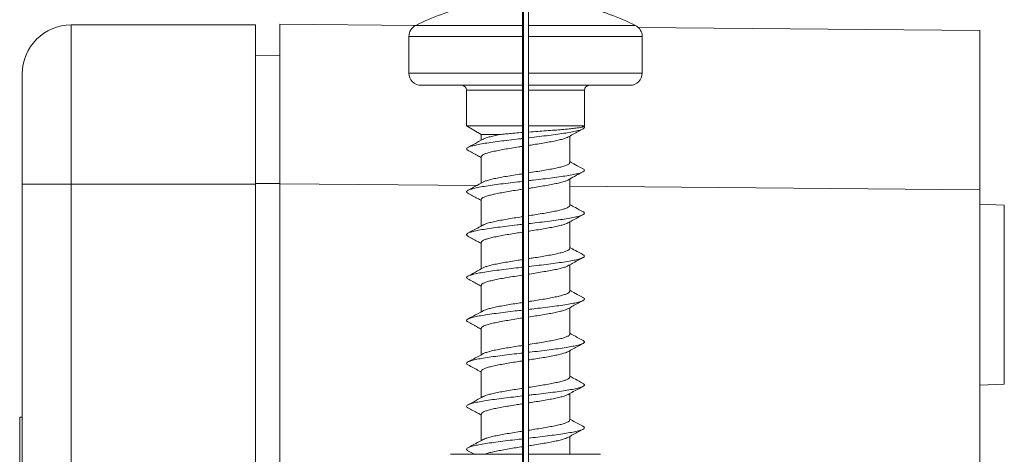
# Model space of a CAD drawing. Units: millimetres. Extents: x -324 to 564, y -294 to 502.
# Drawn here: x -313 to -273, y 172 to 190 of the extents above; entities that cross this region are included whole.
import ezdxf

# ---------------------------------------------------------------- set-up
doc = ezdxf.new("R2010")
doc.units = ezdxf.units.MM

msp = doc.modelspace()

# ---------------------------------------------------------------- linework, layer by layer
at = {"color": 7, "linetype": 'Continuous', "lineweight": 18}
for p, q in [((-292.631, 127.997), (-292.631, 223.997)), ((-292.431, 127.997), (-292.431, 223.997)), ((-292.671, 220.731), (-292.671, 137.019)), ((-292.641, 130.098), (-292.641, 220.731)), ((-311.051, 189.594), (-311.051, 183.094)), ((-303.551, 189.594), (-311.051, 189.594)), ((-303.551, 183.094), (-303.551, 189.594)), ((-302.551, 189.618), (-302.551, 183.118)), ((-302.551, 189.618), (-297.032, 189.57)), ((-287.959, 189.491), (-274.051, 189.369)), ((-274.051, 189.369), (-274.051, 182.869)), ((-297.301, 189.126), (-297.301, 187.63)), ((-287.801, 187.63), (-287.801, 189.126)), ((-302.551, 188.357), (-303.551, 188.34)), ((-313.051, 183.094), (-313.051, 187.594)), ((-292.671, 187.13), (-296.801, 187.13)), ((-294.951, 186.93), (-294.951, 185.476)), ((-288.301, 187.13), (-292.431, 187.13)), ((-290.151, 185.476), (-290.151, 186.93)), ((-292.671, 185.81), (-292.675, 185.81)), ((-294.951, 185.476), (-294.351, 185.13)), ((-294.951, 185.476), (-292.672, 185.476)), ((-292.431, 185.476), (-290.151, 185.476)), ((-290.215, 185.439), (-290.16, 185.471)), ((-294.351, 185.13), (-294.351, 184.893)), ((-294.351, 185.13), (-293.538, 185.13)), ((-290.751, 183.979), (-290.751, 185.057)), ((-294.351, 184.222), (-294.351, 183.144)), ((-290.751, 182.229), (-290.751, 183.307)), ((-313.051, 121.094), (-313.051, 183.094)), ((-311.051, 183.094), (-313.051, 183.094)), ((-303.551, 183.094), (-311.051, 183.094)), ((-311.051, 183.094), (-311.051, 121.094)), ((-303.551, 121.094), (-303.551, 183.094)), ((-302.551, 121.069), (-302.551, 183.118)), ((-292.671, 182.963), (-292.675, 182.963)), ((-274.051, 121.318), (-274.051, 182.869)), ((-294.351, 182.472), (-294.351, 181.393)), ((-273.051, 182.246), (-274.051, 182.281)), ((-273.051, 174.941), (-273.051, 182.246)), ((-290.751, 180.479), (-290.751, 181.557)), ((-294.351, 180.722), (-294.351, 179.643)), ((-290.751, 178.729), (-290.751, 179.807)), ((-294.351, 178.972), (-294.351, 177.894)), ((-290.751, 176.979), (-290.751, 178.057)), ((-294.351, 177.222), (-294.351, 176.144)), ((-290.751, 175.229), (-290.751, 176.307)), ((-294.351, 175.472), (-294.351, 174.393)), ((-274.051, 174.906), (-273.051, 174.941)), ((-290.751, 173.479), (-290.751, 174.557)), ((-294.351, 173.722), (-294.351, 172.644)), ((-313.151, 173.594), (-313.051, 173.594)), ((-313.151, 171.594), (-313.151, 173.594)), ((-292.671, 173.413), (-292.675, 173.413)), ((-290.751, 172.08), (-290.751, 172.807)), ((-292.671, 172.08), (-295.601, 172.08)), ((-294.895, 172.228), (-294.622, 172.08)), ((-289.501, 172.08), (-292.431, 172.08))]:
    msp.add_line(p, q, dxfattribs=at)
at = {"color": 8, "linetype": 'Continuous', "lineweight": 18}
for p, q in [((-297.025, 189.573), (-292.671, 189.573)), ((-292.431, 189.573), (-288.078, 189.573)), ((-292.671, 189.126), (-297.301, 189.126)), ((-287.801, 189.126), (-292.431, 189.126)), ((-297.301, 187.63), (-292.671, 187.63)), ((-292.431, 187.63), (-287.801, 187.63)), ((-292.671, 186.93), (-294.951, 186.93)), ((-290.151, 186.93), (-292.431, 186.93)), ((-302.551, 183.131), (-303.551, 183.131)), ((-294.526, 183.048), (-302.551, 183.118)), ((-274.051, 182.869), (-290.751, 183.015))]:
    msp.add_line(p, q, dxfattribs=at)
at = {"color": 7, "linetype": 'Continuous', "lineweight": 18}
for centre, radius, start, end in [((-292.551, 180.63), 10, 103.4988, 116.575), ((-292.551, 180.63), 10, 63.425, 76.5012), ((-311.051, 187.594), 2, 90, 180), ((-296.801, 189.126), 0.5, 116.575, 180), ((-288.301, 189.126), 0.5, 360, 63.425), ((-296.801, 187.63), 0.5, 180, 270), ((-288.301, 187.63), 0.5, 270, 360), ((-295.151, 186.93), 0.2, 0, 90), ((-289.951, 186.93), 0.2, 90, 180)]:
    msp.add_arc(centre, radius, start, end, dxfattribs=at)
for points, knots in [([(-290.188, 185.455), (-290.175, 185.446), (-290.138, 185.42), (-290.161, 185.378), (-290.247, 185.329), (-290.407, 185.281), (-290.628, 185.233), (-290.906, 185.184), (-291.234, 185.136), (-291.6, 185.088), (-291.995, 185.04), (-292.277, 185.007), (-292.423, 184.99), (-292.431, 184.989)], [0, 0, 0, 0, 0.06015, 0.165706, 0.271257, 0.374474, 0.477727, 0.580963, 0.684231, 0.787497, 0.890716, 0.993945, 1, 1, 1, 1]), ([(-290.217, 185.443), (-290.226, 185.438), (-290.248, 185.424), (-290.359, 185.402), (-290.537, 185.377), (-290.774, 185.352), (-291.052, 185.327), (-291.369, 185.301), (-291.705, 185.276), (-292.057, 185.25), (-292.301, 185.233), (-292.425, 185.223), (-292.431, 185.223)], [0, 0, 0, 0, 0.07757, 0.196945, 0.320053, 0.434983, 0.553489, 0.664154, 0.778282, 0.884634, 0.994366, 1, 1, 1, 1]), ([(-290.83, 185.014), (-290.755, 185.055), (-290.549, 185.169), (-290.341, 185.281), (-290.208, 185.352)], [0, 0, 0, 0, 0.361782, 1, 1, 1, 1]), ([(-292.671, 184.961), (-292.721, 184.956), (-292.909, 184.934), (-293.229, 184.896), (-293.617, 184.848), (-293.972, 184.8), (-294.285, 184.752), (-294.548, 184.704), (-294.75, 184.656), (-294.888, 184.608), (-294.954, 184.56), (-294.959, 184.518), (-294.913, 184.492), (-294.896, 184.483)], [0, 0, 0, 0, 0.036214, 0.136571, 0.236943, 0.337284, 0.437642, 0.538008, 0.638353, 0.738737, 0.839119, 0.939515, 1, 1, 1, 1]), ([(-294.279, 184.933), (-294.382, 184.876), (-294.59, 184.762), (-294.799, 184.65), (-294.904, 184.593)], [0, 0, 0, 0, 0.497329, 1, 1, 1, 1]), ([(-293.538, 185.13), (-293.62, 185.114), (-293.786, 185.082), (-293.991, 185.035), (-294.154, 184.987), (-294.251, 184.952), (-294.277, 184.932), (-294.282, 184.929)], [0, 0, 0, 0, 0.233561, 0.473901, 0.707452, 0.947785, 1, 1, 1, 1]), ([(-292.671, 185.205), (-292.695, 185.203), (-292.832, 185.193), (-293.049, 185.175), (-293.318, 185.152), (-293.464, 185.137), (-293.538, 185.13)], [0, 0, 0, 0, 0.0727323, 0.4242234, 0.7087519, 1, 1, 1, 1]), ([(-292.431, 184.678), (-292.36, 184.689), (-292.184, 184.717), (-291.917, 184.759), (-291.637, 184.807), (-291.386, 184.854), (-291.167, 184.902), (-290.992, 184.95), (-290.878, 184.988), (-290.842, 185.01), (-290.831, 185.017)], [0, 0, 0, 0, 0.098707, 0.240994, 0.379269, 0.521553, 0.659827, 0.802108, 0.940379, 1, 1, 1, 1]), ([(-294.904, 184.483), (-294.771, 184.411), (-294.586, 184.312), (-294.403, 184.21), (-294.351, 184.182)], [0, 0, 0, 0, 0.721693, 1, 1, 1, 1]), ([(-294.346, 184.222), (-294.348, 184.227), (-294.354, 184.247), (-294.313, 184.284), (-294.222, 184.332), (-294.08, 184.379), (-293.893, 184.427), (-293.668, 184.474), (-293.409, 184.522), (-293.128, 184.569), (-292.877, 184.609), (-292.724, 184.633), (-292.671, 184.641)], [0, 0, 0, 0, 0.033782, 0.148919, 0.260808, 0.37595, 0.487843, 0.602984, 0.714879, 0.830021, 0.941915, 1, 1, 1, 1]), ([(-290.756, 183.979), (-290.757, 183.967), (-290.76, 183.938), (-290.827, 183.894), (-290.944, 183.846), (-291.107, 183.799), (-291.314, 183.751), (-291.555, 183.704), (-291.827, 183.656), (-292.118, 183.609), (-292.324, 183.577), (-292.428, 183.56), (-292.431, 183.56)], [0, 0, 0, 0, 0.088534, 0.203645, 0.31551, 0.430619, 0.54249, 0.657602, 0.769475, 0.88459, 0.996462, 1, 1, 1, 1]), ([(-290.217, 183.724), (-290.198, 183.714), (-290.148, 183.688), (-290.146, 183.646), (-290.204, 183.598), (-290.334, 183.55), (-290.531, 183.502), (-290.787, 183.454), (-291.095, 183.406), (-291.447, 183.358), (-291.831, 183.31), (-292.164, 183.27), (-292.367, 183.247), (-292.431, 183.239)], [0, 0, 0, 0, 0.060425, 0.1597, 0.258988, 0.358267, 0.457505, 0.556755, 0.65598, 0.755194, 0.854426, 0.95363, 1, 1, 1, 1]), ([(-290.208, 183.723), (-290.313, 183.78), (-290.495, 183.877), (-290.675, 183.976), (-290.751, 184.018)], [0, 0, 0, 0, 0.575038, 1, 1, 1, 1]), ([(-292.671, 183.523), (-292.692, 183.519), (-292.814, 183.501), (-293.036, 183.466), (-293.323, 183.418), (-293.591, 183.371), (-293.826, 183.324), (-294.028, 183.276), (-294.179, 183.228), (-294.265, 183.196), (-294.284, 183.18), (-294.285, 183.18)], [0, 0, 0, 0, 0.027838, 0.164355, 0.304833, 0.441347, 0.581822, 0.718337, 0.858804, 0.995316, 1, 1, 1, 1]), ([(-292.431, 182.928), (-292.378, 182.937), (-292.223, 182.96), (-291.971, 183.001), (-291.69, 183.048), (-291.431, 183.096), (-291.207, 183.143), (-291.022, 183.191), (-290.893, 183.232), (-290.847, 183.258), (-290.83, 183.268)], [0, 0, 0, 0, 0.073578, 0.211662, 0.353749, 0.491831, 0.633918, 0.771998, 0.914086, 1, 1, 1, 1]), ([(-290.828, 183.265), (-290.737, 183.315), (-290.532, 183.428), (-290.325, 183.54), (-290.21, 183.602)], [0, 0, 0, 0, 0.442934, 1, 1, 1, 1]), ([(-292.671, 183.211), (-292.802, 183.196), (-293.071, 183.165), (-293.461, 183.118), (-293.831, 183.07), (-294.164, 183.021), (-294.447, 182.973), (-294.675, 182.925), (-294.84, 182.877), (-294.938, 182.829), (-294.958, 182.781), (-294.943, 182.749), (-294.904, 182.733), (-294.903, 182.732)], [0, 0, 0, 0, 0.0954295, 0.1957184, 0.2960486, 0.3963787, 0.4967275, 0.5971111, 0.6974587, 0.7978068, 0.898147, 0.9984455, 1, 1, 1, 1]), ([(-294.278, 183.184), (-294.382, 183.127), (-294.59, 183.012), (-294.799, 182.9), (-294.904, 182.843)], [0, 0, 0, 0, 0.497249, 1, 1, 1, 1]), ([(-294.349, 182.472), (-294.35, 182.474), (-294.358, 182.492), (-294.324, 182.525), (-294.245, 182.572), (-294.11, 182.62), (-293.933, 182.667), (-293.713, 182.715), (-293.462, 182.763), (-293.182, 182.81), (-292.916, 182.853), (-292.742, 182.88), (-292.671, 182.891)], [0, 0, 0, 0, 0.01355, 0.125445, 0.24058, 0.352473, 0.467608, 0.579498, 0.694633, 0.806527, 0.921665, 1, 1, 1, 1]), ([(-294.904, 182.732), (-294.77, 182.661), (-294.586, 182.562), (-294.402, 182.46), (-294.351, 182.432)], [0, 0, 0, 0, 0.721621, 1, 1, 1, 1]), ([(-290.752, 182.229), (-290.757, 182.213), (-290.766, 182.182), (-290.846, 182.135), (-290.971, 182.087), (-291.145, 182.04), (-291.357, 181.992), (-291.607, 181.944), (-291.881, 181.897), (-292.16, 181.852), (-292.346, 181.823), (-292.431, 181.81)], [0, 0, 0, 0, 0.112006, 0.223896, 0.339035, 0.450927, 0.566062, 0.677951, 0.793086, 0.904975, 1, 1, 1, 1]), ([(-290.207, 181.973), (-290.312, 182.029), (-290.494, 182.127), (-290.675, 182.226), (-290.751, 182.269)], [0, 0, 0, 0, 0.574498, 1, 1, 1, 1]), ([(-292.671, 181.773), (-292.71, 181.767), (-292.853, 181.745), (-293.091, 181.707), (-293.378, 181.659), (-293.638, 181.612), (-293.869, 181.564), (-294.059, 181.517), (-294.201, 181.472), (-294.255, 181.444), (-294.279, 181.431)], [0, 0, 0, 0, 0.052661, 0.193675, 0.330716, 0.471729, 0.60877, 0.749791, 0.886836, 1, 1, 1, 1]), ([(-290.213, 181.973), (-290.205, 181.97), (-290.16, 181.951), (-290.144, 181.916), (-290.17, 181.868), (-290.274, 181.82), (-290.443, 181.772), (-290.675, 181.724), (-290.963, 181.676), (-291.298, 181.628), (-291.671, 181.579), (-292.052, 181.533), (-292.311, 181.503), (-292.431, 181.489)], [0, 0, 0, 0, 0.018566, 0.117949, 0.217309, 0.31666, 0.416034, 0.515382, 0.614755, 0.714139, 0.813514, 0.912932, 1, 1, 1, 1]), ([(-290.828, 181.515), (-290.77, 181.547), (-290.566, 181.66), (-290.359, 181.771), (-290.211, 181.851)], [0, 0, 0, 0, 0.282842, 1, 1, 1, 1]), ([(-292.671, 181.461), (-292.746, 181.453), (-292.959, 181.428), (-293.302, 181.387), (-293.685, 181.339), (-294.033, 181.291), (-294.338, 181.243), (-294.59, 181.195), (-294.78, 181.147), (-294.907, 181.099), (-294.958, 181.051), (-294.954, 181.012), (-294.908, 180.989), (-294.894, 180.982)], [0, 0, 0, 0, 0.054385, 0.154645, 0.25486, 0.355073, 0.455273, 0.555436, 0.655623, 0.755785, 0.855942, 0.956123, 1, 1, 1, 1]), ([(-294.276, 181.435), (-294.38, 181.378), (-294.589, 181.263), (-294.798, 181.15), (-294.903, 181.094)], [0, 0, 0, 0, 0.497168, 1, 1, 1, 1]), ([(-292.431, 181.178), (-292.399, 181.183), (-292.262, 181.204), (-292.029, 181.241), (-291.741, 181.289), (-291.48, 181.336), (-291.246, 181.384), (-291.055, 181.431), (-290.91, 181.476), (-290.854, 181.504), (-290.83, 181.517)], [0, 0, 0, 0, 0.044775, 0.18711, 0.325432, 0.467769, 0.606098, 0.748439, 0.88677, 1, 1, 1, 1]), ([(-294.903, 180.982), (-294.77, 180.911), (-294.586, 180.811), (-294.403, 180.71), (-294.351, 180.682)], [0, 0, 0, 0, 0.720375, 1, 1, 1, 1]), ([(-294.349, 180.722), (-294.346, 180.737), (-294.339, 180.767), (-294.263, 180.813), (-294.141, 180.861), (-293.97, 180.908), (-293.76, 180.956), (-293.512, 181.004), (-293.239, 181.051), (-292.955, 181.097), (-292.763, 181.127), (-292.671, 181.141)], [0, 0, 0, 0, 0.105212, 0.2171, 0.332233, 0.444117, 0.559249, 0.671132, 0.786263, 0.898143, 1, 1, 1, 1]), ([(-290.755, 180.479), (-290.754, 180.476), (-290.746, 180.457), (-290.782, 180.423), (-290.865, 180.376), (-291.002, 180.328), (-291.182, 180.281), (-291.404, 180.233), (-291.657, 180.185), (-291.938, 180.138), (-292.199, 180.096), (-292.367, 180.07), (-292.431, 180.06)], [0, 0, 0, 0, 0.020333, 0.132231, 0.247376, 0.359269, 0.474407, 0.5863, 0.701437, 0.813331, 0.928468, 1, 1, 1, 1]), ([(-290.207, 180.223), (-290.312, 180.279), (-290.494, 180.377), (-290.675, 180.476), (-290.751, 180.518)], [0, 0, 0, 0, 0.575553, 1, 1, 1, 1]), ([(-290.214, 180.223), (-290.192, 180.211), (-290.143, 180.182), (-290.151, 180.138), (-290.222, 180.089), (-290.366, 180.041), (-290.573, 179.993), (-290.839, 179.945), (-291.157, 179.897), (-291.515, 179.849), (-291.905, 179.801), (-292.215, 179.764), (-292.392, 179.744), (-292.431, 179.739)], [0, 0, 0, 0, 0.077291, 0.176659, 0.276042, 0.375421, 0.47485, 0.574265, 0.673674, 0.773098, 0.872477, 0.971856, 1, 1, 1, 1]), ([(-290.825, 179.766), (-290.768, 179.798), (-290.565, 179.911), (-290.359, 180.021), (-290.211, 180.101)], [0, 0, 0, 0, 0.27905, 1, 1, 1, 1]), ([(-292.671, 179.711), (-292.69, 179.709), (-292.847, 179.691), (-293.139, 179.657), (-293.532, 179.609), (-293.896, 179.561), (-294.219, 179.513), (-294.494, 179.465), (-294.71, 179.417), (-294.863, 179.368), (-294.946, 179.32), (-294.963, 179.275), (-294.918, 179.245), (-294.897, 179.231)], [0, 0, 0, 0, 0.013655, 0.113701, 0.213772, 0.313823, 0.413871, 0.513948, 0.613999, 0.71408, 0.814178, 0.914278, 1, 1, 1, 1]), ([(-294.273, 179.686), (-294.377, 179.629), (-294.586, 179.514), (-294.796, 179.402), (-294.901, 179.345)], [0, 0, 0, 0, 0.49703, 1, 1, 1, 1]), ([(-292.671, 180.023), (-292.731, 180.014), (-292.892, 179.989), (-293.149, 179.947), (-293.429, 179.9), (-293.686, 179.853), (-293.908, 179.805), (-294.091, 179.757), (-294.216, 179.717), (-294.259, 179.691), (-294.275, 179.682)], [0, 0, 0, 0, 0.081712, 0.219394, 0.361069, 0.498749, 0.640423, 0.778103, 0.919778, 1, 1, 1, 1]), ([(-292.431, 179.428), (-292.417, 179.43), (-292.302, 179.448), (-292.085, 179.482), (-291.796, 179.53), (-291.527, 179.577), (-291.29, 179.624), (-291.086, 179.672), (-290.932, 179.719), (-290.846, 179.752), (-290.825, 179.767), (-290.825, 179.767)], [0, 0, 0, 0, 0.019827, 0.158112, 0.300408, 0.438692, 0.580987, 0.719265, 0.861558, 0.99984, 1, 1, 1, 1]), ([(-294.346, 178.972), (-294.346, 178.983), (-294.344, 179.011), (-294.281, 179.054), (-294.168, 179.102), (-294.007, 179.149), (-293.802, 179.197), (-293.563, 179.244), (-293.292, 179.292), (-293.003, 179.339), (-292.791, 179.372), (-292.681, 179.39), (-292.671, 179.391)], [0, 0, 0, 0, 0.081732, 0.196846, 0.308715, 0.423829, 0.535702, 0.650819, 0.762692, 0.87781, 0.989682, 1, 1, 1, 1]), ([(-294.902, 179.231), (-294.769, 179.16), (-294.585, 179.061), (-294.403, 178.96), (-294.351, 178.932)], [0, 0, 0, 0, 0.719838, 1, 1, 1, 1]), ([(-290.757, 178.729), (-290.756, 178.723), (-290.75, 178.702), (-290.794, 178.664), (-290.888, 178.616), (-291.033, 178.569), (-291.222, 178.521), (-291.449, 178.474), (-291.71, 178.426), (-291.993, 178.379), (-292.238, 178.34), (-292.385, 178.317), (-292.431, 178.31)], [0, 0, 0, 0, 0.04059, 0.155722, 0.267609, 0.382742, 0.494632, 0.609769, 0.721662, 0.836798, 0.948691, 1, 1, 1, 1]), ([(-290.216, 178.473), (-290.203, 178.467), (-290.154, 178.445), (-290.143, 178.407), (-290.184, 178.359), (-290.3, 178.311), (-290.481, 178.263), (-290.724, 178.215), (-291.021, 178.167), (-291.364, 178.119), (-291.742, 178.071), (-292.103, 178.028), (-292.336, 178), (-292.431, 177.989)], [0, 0, 0, 0, 0.037573, 0.136923, 0.236251, 0.335586, 0.434878, 0.534177, 0.63347, 0.732733, 0.832023, 0.931297, 1, 1, 1, 1]), ([(-290.208, 178.473), (-290.313, 178.529), (-290.494, 178.627), (-290.675, 178.726), (-290.751, 178.769)], [0, 0, 0, 0, 0.576227, 1, 1, 1, 1]), ([(-292.671, 178.273), (-292.749, 178.261), (-292.931, 178.232), (-293.204, 178.189), (-293.482, 178.141), (-293.731, 178.094), (-293.948, 178.046), (-294.12, 177.998), (-294.23, 177.961), (-294.263, 177.939), (-294.273, 177.934)], [0, 0, 0, 0, 0.107001, 0.249128, 0.387249, 0.529374, 0.66749, 0.809618, 0.947728, 1, 1, 1, 1]), ([(-290.825, 178.016), (-290.755, 178.055), (-290.55, 178.169), (-290.344, 178.28), (-290.209, 178.352)], [0, 0, 0, 0, 0.344377, 1, 1, 1, 1]), ([(-292.671, 177.961), (-292.772, 177.95), (-293.009, 177.922), (-293.374, 177.878), (-293.751, 177.83), (-294.093, 177.782), (-294.388, 177.734), (-294.629, 177.686), (-294.809, 177.638), (-294.922, 177.59), (-294.96, 177.542), (-294.948, 177.504), (-294.899, 177.483), (-294.886, 177.477)], [0, 0, 0, 0, 0.071972, 0.171163, 0.270387, 0.36963, 0.468866, 0.568145, 0.667398, 0.766627, 0.865858, 0.965051, 1, 1, 1, 1]), ([(-294.272, 177.937), (-294.375, 177.881), (-294.582, 177.767), (-294.791, 177.654), (-294.896, 177.598)], [0, 0, 0, 0, 0.497422, 1, 1, 1, 1]), ([(-292.431, 177.678), (-292.335, 177.693), (-292.138, 177.724), (-291.85, 177.771), (-291.578, 177.818), (-291.332, 177.866), (-291.123, 177.913), (-290.958, 177.961), (-290.859, 177.996), (-290.831, 178.015), (-290.827, 178.019)], [0, 0, 0, 0, 0.132427, 0.270087, 0.411738, 0.549401, 0.691054, 0.828712, 0.970363, 1, 1, 1, 1]), ([(-294.894, 177.477), (-294.763, 177.406), (-294.58, 177.309), (-294.401, 177.21), (-294.351, 177.182)], [0, 0, 0, 0, 0.724089, 1, 1, 1, 1]), ([(-294.345, 177.222), (-294.346, 177.231), (-294.349, 177.255), (-294.297, 177.295), (-294.194, 177.342), (-294.04, 177.39), (-293.845, 177.437), (-293.611, 177.485), (-293.348, 177.533), (-293.059, 177.58), (-292.83, 177.616), (-292.699, 177.637), (-292.671, 177.641)], [0, 0, 0, 0, 0.061486, 0.173366, 0.28849, 0.400369, 0.515492, 0.627366, 0.742488, 0.854367, 0.96949, 1, 1, 1, 1]), ([(-290.758, 176.979), (-290.757, 176.97), (-290.754, 176.945), (-290.808, 176.905), (-290.912, 176.857), (-291.067, 176.81), (-291.263, 176.762), (-291.498, 176.714), (-291.762, 176.667), (-292.051, 176.619), (-292.277, 176.584), (-292.406, 176.564), (-292.431, 176.56)], [0, 0, 0, 0, 0.06409, 0.175973, 0.2911, 0.40298, 0.518106, 0.629987, 0.745111, 0.856988, 0.972111, 1, 1, 1, 1]), ([(-290.208, 176.723), (-290.312, 176.779), (-290.494, 176.877), (-290.675, 176.977), (-290.751, 177.019)], [0, 0, 0, 0, 0.576172, 1, 1, 1, 1]), ([(-292.671, 176.523), (-292.77, 176.507), (-292.97, 176.476), (-293.26, 176.429), (-293.531, 176.382), (-293.776, 176.334), (-293.985, 176.287), (-294.148, 176.239), (-294.245, 176.205), (-294.272, 176.186), (-294.275, 176.183)], [0, 0, 0, 0, 0.136039, 0.274056, 0.416075, 0.554095, 0.69612, 0.834141, 0.97617, 1, 1, 1, 1]), ([(-290.209, 176.723), (-290.186, 176.708), (-290.14, 176.676), (-290.159, 176.629), (-290.244, 176.581), (-290.399, 176.533), (-290.617, 176.485), (-290.894, 176.436), (-291.219, 176.388), (-291.584, 176.34), (-291.978, 176.292), (-292.266, 176.259), (-292.418, 176.241), (-292.431, 176.239)], [0, 0, 0, 0, 0.095903, 0.19523, 0.294529, 0.393857, 0.49317, 0.592488, 0.691838, 0.791176, 0.890552, 0.989942, 1, 1, 1, 1]), ([(-290.832, 176.263), (-290.758, 176.304), (-290.551, 176.418), (-290.342, 176.53), (-290.209, 176.602)], [0, 0, 0, 0, 0.360879, 1, 1, 1, 1]), ([(-292.671, 176.211), (-292.715, 176.206), (-292.898, 176.185), (-293.213, 176.148), (-293.601, 176.1), (-293.958, 176.052), (-294.274, 176.004), (-294.538, 175.956), (-294.743, 175.908), (-294.884, 175.86), (-294.953, 175.812), (-294.958, 175.767), (-294.909, 175.739), (-294.887, 175.727)], [0, 0, 0, 0, 0.0316046, 0.130832, 0.2300302, 0.3292017, 0.4283796, 0.5275202, 0.6266712, 0.7258227, 0.8249481, 0.9241068, 1, 1, 1, 1]), ([(-294.272, 176.187), (-294.375, 176.13), (-294.582, 176.016), (-294.791, 175.904), (-294.896, 175.848)], [0, 0, 0, 0, 0.497425, 1, 1, 1, 1]), ([(-292.431, 175.928), (-292.356, 175.94), (-292.176, 175.968), (-291.906, 176.011), (-291.627, 176.059), (-291.378, 176.106), (-291.159, 176.154), (-290.987, 176.201), (-290.876, 176.239), (-290.843, 176.26), (-290.834, 176.266)], [0, 0, 0, 0, 0.104354, 0.247266, 0.386153, 0.529069, 0.66796, 0.810877, 0.949775, 1, 1, 1, 1]), ([(-294.894, 175.727), (-294.746, 175.647), (-294.564, 175.549), (-294.385, 175.45), (-294.351, 175.432)], [0, 0, 0, 0, 0.815227, 1, 1, 1, 1]), ([(-294.346, 175.472), (-294.347, 175.477), (-294.354, 175.499), (-294.311, 175.536), (-294.218, 175.584), (-294.074, 175.631), (-293.885, 175.679), (-293.659, 175.726), (-293.399, 175.774), (-293.117, 175.821), (-292.87, 175.86), (-292.72, 175.883), (-292.671, 175.891)], [0, 0, 0, 0, 0.037967, 0.15311, 0.265004, 0.380143, 0.492037, 0.607177, 0.71907, 0.834206, 0.946096, 1, 1, 1, 1]), ([(-290.208, 174.973), (-290.313, 175.029), (-290.494, 175.127), (-290.675, 175.226), (-290.751, 175.268)], [0, 0, 0, 0, 0.576393, 1, 1, 1, 1]), ([(-290.756, 175.229), (-290.757, 175.217), (-290.759, 175.189), (-290.824, 175.146), (-290.938, 175.098), (-291.1, 175.051), (-291.306, 175.003), (-291.546, 174.956), (-291.817, 174.908), (-292.107, 174.861), (-292.317, 174.828), (-292.425, 174.811), (-292.431, 174.81)], [0, 0, 0, 0, 0.084348, 0.199468, 0.311335, 0.426448, 0.538315, 0.653425, 0.765291, 0.880402, 0.992274, 1, 1, 1, 1]), ([(-290.217, 174.973), (-290.199, 174.964), (-290.149, 174.939), (-290.145, 174.898), (-290.2, 174.85), (-290.327, 174.802), (-290.521, 174.754), (-290.775, 174.706), (-291.081, 174.658), (-291.432, 174.61), (-291.815, 174.562), (-292.153, 174.522), (-292.361, 174.497), (-292.431, 174.489)], [0, 0, 0, 0, 0.055752, 0.155032, 0.254347, 0.353656, 0.453006, 0.552361, 0.651681, 0.751014, 0.850315, 0.9496, 1, 1, 1, 1]), ([(-290.832, 174.512), (-290.758, 174.554), (-290.551, 174.668), (-290.342, 174.78), (-290.209, 174.852)], [0, 0, 0, 0, 0.3612565, 1, 1, 1, 1]), ([(-292.671, 174.461), (-292.797, 174.447), (-293.06, 174.416), (-293.445, 174.37), (-293.817, 174.322), (-294.151, 174.273), (-294.436, 174.225), (-294.667, 174.177), (-294.834, 174.129), (-294.935, 174.081), (-294.959, 174.033), (-294.941, 173.998), (-294.896, 173.98), (-294.889, 173.977)], [0, 0, 0, 0, 0.090336, 0.189531, 0.28873, 0.387906, 0.487118, 0.586319, 0.68553, 0.784775, 0.884012, 0.983285, 1, 1, 1, 1]), ([(-294.272, 174.437), (-294.375, 174.381), (-294.582, 174.267), (-294.79, 174.155), (-294.895, 174.098)], [0, 0, 0, 0, 0.497498, 1, 1, 1, 1]), ([(-292.671, 174.773), (-292.688, 174.77), (-292.806, 174.752), (-293.025, 174.718), (-293.313, 174.67), (-293.582, 174.623), (-293.819, 174.575), (-294.02, 174.527), (-294.179, 174.48), (-294.246, 174.449), (-294.279, 174.433)], [0, 0, 0, 0, 0.022984, 0.160967, 0.302953, 0.440937, 0.582918, 0.720903, 0.862885, 1, 1, 1, 1]), ([(-292.431, 174.178), (-292.374, 174.187), (-292.216, 174.212), (-291.961, 174.252), (-291.68, 174.3), (-291.422, 174.347), (-291.199, 174.395), (-291.016, 174.442), (-290.892, 174.482), (-290.849, 174.507), (-290.834, 174.515)], [0, 0, 0, 0, 0.079248, 0.218217, 0.361214, 0.500182, 0.643175, 0.782141, 0.925133, 1, 1, 1, 1]), ([(-294.348, 173.722), (-294.349, 173.724), (-294.357, 173.742), (-294.322, 173.777), (-294.241, 173.824), (-294.105, 173.872), (-293.926, 173.919), (-293.705, 173.967), (-293.453, 174.014), (-293.172, 174.062), (-292.909, 174.104), (-292.738, 174.131), (-292.671, 174.141)], [0, 0, 0, 0, 0.017735, 0.129624, 0.244756, 0.35665, 0.471789, 0.583686, 0.698826, 0.810723, 0.925864, 1, 1, 1, 1]), ([(-294.894, 173.977), (-294.761, 173.906), (-294.579, 173.808), (-294.399, 173.709), (-294.351, 173.682)], [0, 0, 0, 0, 0.733547, 1, 1, 1, 1]), ([(-290.753, 173.479), (-290.757, 173.464), (-290.765, 173.433), (-290.842, 173.386), (-290.966, 173.339), (-291.138, 173.291), (-291.349, 173.244), (-291.597, 173.196), (-291.87, 173.149), (-292.152, 173.103), (-292.342, 173.074), (-292.431, 173.06)], [0, 0, 0, 0, 0.107828, 0.219714, 0.334839, 0.446723, 0.561854, 0.673742, 0.788874, 0.900762, 1, 1, 1, 1]), ([(-290.209, 173.224), (-290.313, 173.28), (-290.495, 173.378), (-290.675, 173.477), (-290.751, 173.519)], [0, 0, 0, 0, 0.57724, 1, 1, 1, 1]), ([(-292.671, 173.023), (-292.706, 173.017), (-292.845, 172.996), (-293.08, 172.959), (-293.368, 172.911), (-293.629, 172.864), (-293.861, 172.816), (-294.052, 172.768), (-294.195, 172.725), (-294.248, 172.697), (-294.272, 172.685)], [0, 0, 0, 0, 0.048055, 0.19059, 0.329101, 0.471632, 0.610144, 0.752668, 0.891179, 1, 1, 1, 1]), ([(-290.214, 173.224), (-290.207, 173.221), (-290.162, 173.203), (-290.144, 173.168), (-290.167, 173.12), (-290.268, 173.072), (-290.434, 173.024), (-290.665, 172.976), (-290.95, 172.928), (-291.284, 172.88), (-291.655, 172.831), (-292.041, 172.785), (-292.305, 172.754), (-292.431, 172.739)], [0, 0, 0, 0, 0.016076, 0.115347, 0.214575, 0.313811, 0.413016, 0.512206, 0.611413, 0.710587, 0.809778, 0.908974, 1, 1, 1, 1]), ([(-290.831, 172.763), (-290.756, 172.805), (-290.55, 172.919), (-290.341, 173.031), (-290.208, 173.103)], [0, 0, 0, 0, 0.359895, 1, 1, 1, 1]), ([(-292.671, 172.711), (-292.741, 172.703), (-292.948, 172.679), (-293.285, 172.639), (-293.669, 172.591), (-294.019, 172.543), (-294.327, 172.495), (-294.58, 172.447), (-294.774, 172.399), (-294.903, 172.351), (-294.957, 172.303), (-294.954, 172.262), (-294.904, 172.237), (-294.886, 172.227)], [0, 0, 0, 0, 0.049728, 0.149049, 0.248384, 0.347756, 0.447107, 0.546483, 0.645859, 0.745189, 0.844529, 0.943837, 1, 1, 1, 1]), ([(-294.27, 172.688), (-294.373, 172.632), (-294.58, 172.518), (-294.789, 172.405), (-294.894, 172.349)], [0, 0, 0, 0, 0.49744, 1, 1, 1, 1]), ([(-292.431, 172.428), (-292.395, 172.434), (-292.255, 172.455), (-292.019, 172.493), (-291.731, 172.541), (-291.471, 172.588), (-291.239, 172.636), (-291.048, 172.683), (-290.908, 172.727), (-290.855, 172.754), (-290.832, 172.766)], [0, 0, 0, 0, 0.050079, 0.192865, 0.33163, 0.474414, 0.613179, 0.755964, 0.89473, 1, 1, 1, 1]), ([(-294.213, 172.08), (-294.186, 172.091), (-294.121, 172.118), (-293.962, 172.16), (-293.751, 172.207), (-293.502, 172.255), (-293.228, 172.303), (-292.948, 172.348), (-292.759, 172.377), (-292.671, 172.391)], [0, 0, 0, 0, 0.106673, 0.257299, 0.41229, 0.562906, 0.717897, 0.868521, 1, 1, 1, 1])]:
    msp.add_open_spline(points, degree=3, knots=knots, dxfattribs=at)

doc.saveas('drawing.dxf')
